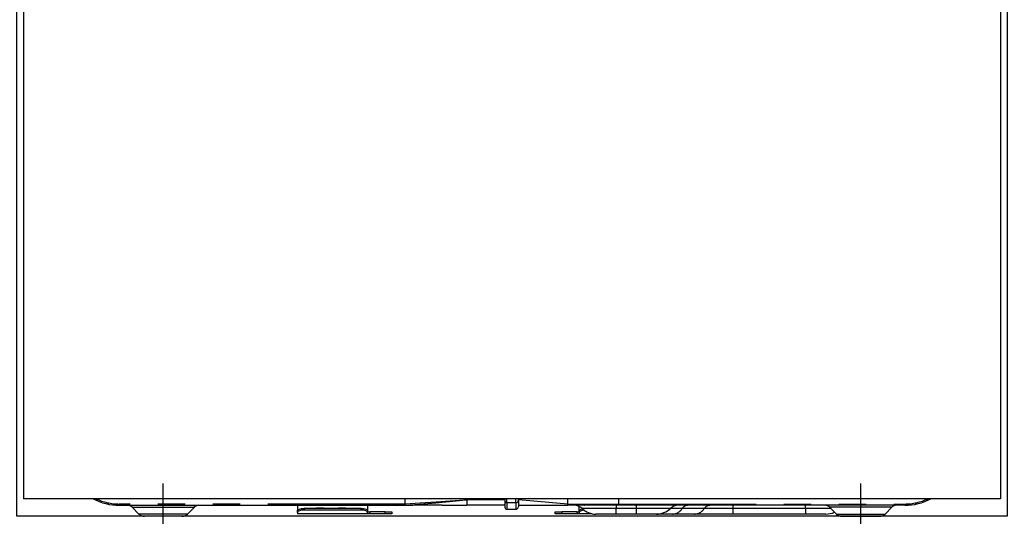
# Model space of a CAD drawing. Extents: x 163 to 26285, y 210 to 8610.
# Drawn here: x 16743 to 17191, y 2410 to 2635 of the extents above; entities that cross this region are included whole.
import ezdxf

# ---------------------------------------------------------------- set-up
doc = ezdxf.new("R2010")
doc.units = 0
doc.header["$LTSCALE"] = 50
doc.header["$MEASUREMENT"] = 0
doc.linetypes.add('CENTER', pattern=[2, 1.25, -0.25, 0.25, -0.25])
doc.linetypes.add('PHANTOM', pattern=[2.5, 1.25, -0.25, 0.25, -0.25, 0.25, -0.25])
doc.layers.add('120-キャビネット（外）', color=7, linetype='CONTINUOUS')
doc.layers.add('150-機器', color=8, linetype='CONTINUOUS')

msp = doc.modelspace()

# ---------------------------------------------------------------- linework, layer by layer
at = {"layer": '120-キャビネット（外）', "color": 6}
msp.add_lwpolyline([(16741.99, 2864.58), (17191.99, 2864.58), (17191.99, 2409.58), (16741.99, 2409.58)], close=True, dxfattribs=at)
at = {"layer": '150-機器', "color": 13, "linetype": 'Continuous'}
for p, q in [((16744.99, 2804.58), (16744.99, 2417.58)), ((17188.99, 2804.58), (17188.99, 2417.58)), ((17188.99, 2417.58), (16744.99, 2417.58)), ((16918.49, 2415.18), (16918.49, 2417.58)), ((16946.49, 2417.67), (16946.49, 2417.1)), ((16946.49, 2417.1), (16946.49, 2414.58)), ((16963.79, 2417.58), (16963.79, 2416.46)), ((16969.89, 2416.67), (16969.89, 2417.58)), ((16992.39, 2415.18), (16969.89, 2417.1)), ((16969.89, 2416.67), (16969.89, 2413.98)), ((16992.39, 2416.93), (16992.39, 2417.58)), ((16992.39, 2415.18), (16992.39, 2416.93)), ((17015.49, 2415.18), (17015.49, 2417.58)), ((16788.49, 2414.58), (16918.49, 2414.58)), ((16794.35, 2413.72), (16797.46, 2410.61)), ((16819.53, 2410.61), (16822.63, 2413.72)), ((16869.49, 2414.58), (16869.49, 2412.13)), ((16869.49, 2412.13), (16869.55, 2412.33)), ((16869.49, 2411.38), (16869.49, 2412.13)), ((16869.55, 2412.33), (16869.72, 2412.53)), ((16869.72, 2412.53), (16870, 2412.7)), ((16870, 2412.7), (16870.37, 2412.86)), ((16870.37, 2412.11), (16870, 2411.95)), ((16870.37, 2412.86), (16870.83, 2412.99)), ((16870.83, 2412.24), (16870.37, 2412.11)), ((16870.83, 2412.99), (16871.34, 2413.08)), ((16871.34, 2412.33), (16870.83, 2412.24)), ((16871.34, 2413.08), (16871.91, 2413.14)), ((16871.91, 2412.39), (16871.34, 2412.33)), ((16871.91, 2413.14), (16872.49, 2413.16)), ((16872.49, 2412.41), (16871.91, 2412.39)), ((16898.39, 2413.16), (16872.49, 2413.16)), ((16898.39, 2412.41), (16872.49, 2412.41)), ((16898.39, 2413.16), (16898.98, 2413.14)), ((16898.98, 2412.39), (16898.39, 2412.41)), ((16898.98, 2413.14), (16899.54, 2413.08)), ((16899.54, 2412.33), (16898.98, 2412.39)), ((16899.54, 2413.08), (16900.06, 2412.99)), ((16900.06, 2412.24), (16899.54, 2412.33)), ((16900.06, 2412.99), (16900.51, 2412.86)), ((16900.51, 2412.11), (16900.06, 2412.24)), ((16900.51, 2412.86), (16900.89, 2412.7)), ((16900.89, 2411.95), (16900.51, 2412.11)), ((16900.89, 2412.7), (16901.16, 2412.53)), ((16901.16, 2412.53), (16901.33, 2412.33)), ((16901.33, 2412.33), (16901.39, 2412.13)), ((16901.39, 2414.58), (16901.39, 2412.13)), ((16901.39, 2412.13), (16901.39, 2411.38)), ((16918.49, 2414.68), (16918.48, 2414.61)), ((16918.48, 2414.61), (16918.49, 2414.58)), ((16918.49, 2415.17), (16918.49, 2415.18)), ((16918.49, 2415.17), (16918.5, 2415)), ((16918.5, 2414.82), (16918.49, 2414.68)), ((16918.5, 2415), (16918.5, 2414.82)), ((16918.67, 2414.58), (16921.99, 2414.58)), ((16935.24, 2414.58), (16921.99, 2414.58)), ((16935.27, 2414.58), (16946.49, 2414.58)), ((16963.79, 2414.58), (16946.49, 2414.58)), ((16963.79, 2416.46), (16963.79, 2413.68)), ((16964.69, 2412.78), (16968.69, 2412.78)), ((16969.89, 2414.58), (16992.39, 2414.58)), ((16992.39, 2415.18), (16995.44, 2415.18)), ((16995.14, 2414.58), (16992.39, 2414.58)), ((16996.96, 2414.58), (16995.14, 2414.58)), ((16995.44, 2415.18), (16997.01, 2415.18)), ((16997.57, 2414.58), (16996.96, 2414.58)), ((16997.01, 2415.18), (16997.06, 2415.18)), ((16997.06, 2415.18), (16997.61, 2415.18)), ((16999.92, 2414.58), (16997.57, 2414.58)), ((16997.59, 2412.13), (16997.59, 2414.03)), ((16997.59, 2412.13), (16997.65, 2412.33)), ((16997.59, 2411.38), (16997.59, 2412.13)), ((16997.61, 2415.18), (16998.08, 2415.18)), ((16997.65, 2412.33), (16997.82, 2412.53)), ((16997.82, 2412.53), (16998.1, 2412.7)), ((16998.08, 2415.18), (16998.68, 2415.18)), ((16998.1, 2412.7), (16998.47, 2412.86)), ((16998.47, 2412.11), (16998.1, 2411.95)), ((16998.47, 2412.86), (16998.93, 2412.99)), ((16998.93, 2412.24), (16998.47, 2412.11)), ((16998.68, 2415.18), (16999.7, 2415.18)), ((16998.93, 2412.99), (16998.98, 2413)), ((16999.44, 2412.33), (16998.93, 2412.24)), ((16999.74, 2412.37), (16999.44, 2412.33)), ((16999.7, 2415.18), (17015.49, 2415.18)), ((16999.7, 2415.18), (16999.7, 2415.18)), ((17015.6, 2414.58), (16999.92, 2414.58)), ((17145.49, 2414.58), (17015.6, 2414.58)), ((17111.35, 2413.72), (17114.46, 2410.61)), ((17136.53, 2410.61), (17139.63, 2413.72)), ((16816.9, 2409.58), (16799.98, 2409.58)), ((16869.55, 2411.58), (16869.49, 2411.38)), ((16869.49, 2411.38), (16869.49, 2410.78)), ((16901.39, 2410.78), (16869.49, 2410.78)), ((16869.72, 2411.77), (16869.55, 2411.58)), ((16870, 2411.95), (16869.72, 2411.77)), ((16901.16, 2411.77), (16900.89, 2411.95)), ((16901.33, 2411.58), (16901.16, 2411.77)), ((16901.39, 2411.38), (16901.33, 2411.58)), ((16901.39, 2411.58), (16902.39, 2411.58)), ((16901.39, 2410.78), (16901.39, 2411.38)), ((16902.39, 2410.78), (16901.39, 2410.78)), ((16909.39, 2411.58), (16902.39, 2411.58)), ((16909.39, 2410.78), (16902.39, 2410.78)), ((16909.39, 2411.58), (16912.39, 2411.58)), ((16912.39, 2410.78), (16909.39, 2410.78)), ((16912.39, 2411.58), (16912.39, 2410.78)), ((16986.59, 2410.78), (16986.59, 2411.58)), ((16986.59, 2411.58), (16989.59, 2411.58)), ((16989.59, 2410.78), (16986.59, 2410.78)), ((16996.59, 2411.58), (16989.59, 2411.58)), ((16996.59, 2410.78), (16989.59, 2410.78)), ((16996.59, 2411.58), (16997.59, 2411.58)), ((16997.59, 2410.78), (16996.59, 2410.78)), ((16997.65, 2411.58), (16997.59, 2411.38)), ((16997.59, 2411.38), (16997.59, 2410.78)), ((17003.23, 2410.78), (16997.59, 2410.78)), ((16997.82, 2411.77), (16997.65, 2411.58)), ((16998.1, 2411.95), (16997.82, 2411.77)), ((17014.39, 2410.58), (17005.12, 2410.58)), ((17023.39, 2410.58), (17014.39, 2410.58)), ((17032.66, 2410.58), (17023.39, 2410.58)), ((17039.91, 2410.58), (17032.66, 2410.58)), ((17049.95, 2410.58), (17039.91, 2410.58)), ((17067.43, 2410.58), (17049.95, 2410.58)), ((17100.39, 2410.58), (17067.43, 2410.58)), ((17109.66, 2410.58), (17100.39, 2410.58)), ((17117.09, 2409.58), (17134, 2409.58))]:
    msp.add_line(p, q, dxfattribs=at)
at = {"layer": '150-機器', "color": 13}
msp.add_line((16808.49, 2404.58), (16808.49, 2424.58), dxfattribs=at)
at = {"layer": '150-機器', "color": 13, "linetype": 'CENTER'}
msp.add_line((17125.49, 2404.58), (17125.49, 2424.58), dxfattribs=at)
at = {"layer": '150-機器', "color": 13, "linetype": 'PHANTOM'}
for p, q in [((16932.44, 2415.74), (16943.12, 2416.76)), ((16943.13, 2416.83), (16932.5, 2416.06)), ((16943.12, 2416.76), (16945.87, 2417.04)), ((16945.07, 2416.98), (16943.13, 2416.83)), ((16945.91, 2417.05), (16945.07, 2416.98)), ((16945.87, 2417.04), (16946.27, 2417.08)), ((16946.33, 2417.08), (16945.91, 2417.05)), ((16946.27, 2417.08), (16946.43, 2417.09)), ((16946.43, 2417.09), (16946.33, 2417.08)), ((16946.49, 2417.1), (16946.43, 2417.09)), ((16946.43, 2417.09), (16946.49, 2417.1)), ((16963.79, 2417.1), (16946.49, 2417.1)), ((16964.69, 2415.82), (16964.69, 2417.58)), ((16968.69, 2415.82), (16968.69, 2417.58)), ((16918.49, 2415.18), (16788.49, 2415.18)), ((16788.49, 2414.58), (16788.49, 2415.18)), ((16794.42, 2413.7), (16794.45, 2413.7)), ((16794.45, 2413.7), (16794.9, 2413.7)), ((16794.9, 2413.7), (16795.73, 2413.7)), ((16795.73, 2413.7), (16796.95, 2413.7)), ((16796.95, 2413.7), (16798.45, 2413.7)), ((16798.45, 2413.7), (16800.29, 2413.7)), ((16800.29, 2413.7), (16802.3, 2413.7)), ((16802.3, 2413.7), (16804.55, 2413.7)), ((16804.55, 2413.7), (16808.49, 2413.7)), ((16808.49, 2413.7), (16812.18, 2413.7)), ((16812.18, 2413.7), (16814.39, 2413.7)), ((16814.39, 2413.7), (16816.5, 2413.7)), ((16816.5, 2413.7), (16818.31, 2413.7)), ((16818.31, 2413.7), (16819.89, 2413.7)), ((16819.89, 2413.7), (16821.12, 2413.7)), ((16821.12, 2413.7), (16822.01, 2413.7)), ((16822.01, 2413.7), (16822.5, 2413.7)), ((16822.5, 2413.7), (16822.58, 2413.7)), ((16872.49, 2413.16), (16872.49, 2412.41)), ((16877.49, 2413.19), (16877.44, 2413.16)), ((16878.19, 2413.31), (16877.49, 2413.19)), ((16880.79, 2413.31), (16878.19, 2413.31)), ((16878.19, 2413.31), (16878.19, 2413.16)), ((16881.35, 2413.23), (16880.79, 2413.31)), ((16880.79, 2413.16), (16880.79, 2413.31)), ((16881.52, 2413.16), (16881.35, 2413.23)), ((16887.49, 2413.19), (16887.44, 2413.16)), ((16888.19, 2413.31), (16887.49, 2413.19)), ((16890.79, 2413.31), (16888.19, 2413.31)), ((16888.19, 2413.16), (16888.19, 2413.31)), ((16891.35, 2413.23), (16890.79, 2413.31)), ((16890.79, 2413.16), (16890.79, 2413.31)), ((16891.52, 2413.16), (16891.35, 2413.23)), ((16898.39, 2412.41), (16898.39, 2413.16)), ((16925.19, 2415.58), (16918.49, 2415.17)), ((16918.49, 2414.58), (16925.1, 2415.1)), ((16925.1, 2415.1), (16932.44, 2415.74)), ((16932.5, 2416.06), (16925.19, 2415.58)), ((16964.69, 2415.82), (16964.69, 2412.78)), ((16964.69, 2415.82), (16968.69, 2415.82)), ((16968.69, 2415.82), (16968.69, 2412.78)), ((16995.2, 2414.59), (16995.14, 2414.58)), ((16995.25, 2414.62), (16995.2, 2414.59)), ((16995.3, 2414.68), (16995.25, 2414.62)), ((16995.35, 2414.75), (16995.3, 2414.68)), ((16995.39, 2414.85), (16995.35, 2414.75)), ((16995.41, 2414.95), (16995.39, 2414.85)), ((16995.43, 2415.06), (16995.41, 2414.95)), ((16995.44, 2415.18), (16995.43, 2415.06)), ((16995.44, 2415.18), (16997.06, 2415.18)), ((16997.61, 2415.18), (16998.08, 2415.18)), ((17014.39, 2413.15), (16998.82, 2413.15)), ((16999.7, 2415.18), (16999.71, 2415.06)), ((16999.71, 2415.06), (16999.72, 2414.95)), ((16999.72, 2414.95), (16999.74, 2414.85)), ((16999.74, 2414.85), (16999.76, 2414.75)), ((16999.76, 2414.75), (16999.8, 2414.68)), ((16999.8, 2414.68), (16999.83, 2414.62)), ((16999.83, 2414.62), (16999.87, 2414.59)), ((16999.87, 2414.59), (16999.92, 2414.58)), ((17014.39, 2414.58), (17014.39, 2413.15)), ((17023.39, 2413.15), (17014.39, 2413.15)), ((17014.39, 2410.58), (17014.39, 2413.15)), ((17015.49, 2415.18), (17145.49, 2415.18)), ((17023.39, 2414.58), (17023.39, 2413.15)), ((17038.96, 2413.15), (17023.39, 2413.15)), ((17023.39, 2413.15), (17023.39, 2410.58)), ((17044.36, 2413.15), (17038.96, 2413.15)), ((17054.4, 2413.15), (17044.36, 2413.15)), ((17067.43, 2413.15), (17054.4, 2413.15)), ((17067.43, 2414.58), (17067.43, 2413.15)), ((17067.43, 2413.15), (17067.43, 2410.58)), ((17100.39, 2413.15), (17067.43, 2413.15)), ((17100.39, 2413.15), (17100.39, 2414.58)), ((17112.05, 2413.15), (17100.39, 2413.15)), ((17100.39, 2413.15), (17100.39, 2410.58)), ((17111.48, 2413.7), (17111.41, 2413.7)), ((17111.97, 2413.7), (17111.48, 2413.7)), ((17112.87, 2413.7), (17111.97, 2413.7)), ((17114.09, 2413.7), (17112.87, 2413.7)), ((17115.67, 2413.7), (17114.09, 2413.7)), ((17117.48, 2413.7), (17115.67, 2413.7)), ((17119.59, 2413.7), (17117.48, 2413.7)), ((17121.81, 2413.7), (17119.59, 2413.7)), ((17125.49, 2413.7), (17121.81, 2413.7)), ((17129.43, 2413.7), (17125.49, 2413.7)), ((17131.69, 2413.7), (17129.43, 2413.7)), ((17133.7, 2413.7), (17131.69, 2413.7)), ((17135.53, 2413.7), (17133.7, 2413.7)), ((17137.03, 2413.7), (17135.53, 2413.7)), ((17138.26, 2413.7), (17137.03, 2413.7)), ((17139.09, 2413.7), (17138.26, 2413.7)), ((17139.54, 2413.7), (17139.09, 2413.7)), ((17139.57, 2413.7), (17139.54, 2413.7)), ((17145.49, 2415.18), (17145.49, 2414.58)), ((16798.1, 2410.63), (16797.44, 2410.63)), ((16797.44, 2410.63), (16797.46, 2410.63)), ((16799.93, 2410.63), (16798.1, 2410.63)), ((16802.71, 2410.63), (16799.93, 2410.63)), ((16806.19, 2410.63), (16802.71, 2410.63)), ((16808.49, 2410.63), (16806.19, 2410.63)), ((16812.14, 2410.63), (16808.49, 2410.63)), ((16815.38, 2410.63), (16812.14, 2410.63)), ((16817.85, 2410.63), (16815.38, 2410.63)), ((16819.28, 2410.63), (16817.85, 2410.63)), ((16819.41, 2410.63), (16819.28, 2410.63)), ((16902.39, 2411.58), (16902.39, 2410.78)), ((16909.39, 2410.78), (16909.39, 2411.58)), ((16989.59, 2411.58), (16989.59, 2410.78)), ((16996.59, 2410.78), (16996.59, 2411.58)), ((17114.57, 2410.63), (17114.7, 2410.63)), ((17114.7, 2410.63), (17116.14, 2410.63)), ((17116.14, 2410.63), (17118.6, 2410.63)), ((17118.6, 2410.63), (17121.84, 2410.63)), ((17121.84, 2410.63), (17125.49, 2410.63)), ((17125.49, 2410.63), (17127.79, 2410.63)), ((17127.79, 2410.63), (17131.27, 2410.63)), ((17131.27, 2410.63), (17134.06, 2410.63)), ((17134.06, 2410.63), (17135.89, 2410.63)), ((17135.89, 2410.63), (17136.55, 2410.63)), ((17136.55, 2410.63), (17136.53, 2410.63))]:
    msp.add_line(p, q, dxfattribs=at)
at = {"layer": '150-機器', "color": 13, "linetype": 'Continuous'}
for centre, radius, start, end in [((16788.49, 2439.58), 25, 241.6424, 270), ((17145.49, 2439.58), 25, 270, 298.3576), ((16792.25, 2411.58), 3, 44.5202, 89.9919), ((16792.25, 2411.58), 3, 44.3912, 89.9949), ((16824.73, 2411.58), 3, 90.0087, 135.714), ((16824.73, 2411.58), 3, 90.0051, 135.4035), ((16964.69, 2413.68), 0.9, 180, 270), ((16968.69, 2413.98), 1.2, 270, 0), ((16986.92, 2414.88), 5.48, 356.8618, 3.1382), ((16995.32, 2409.58), 5, 45.5847, 90), ((17005.12, 2419.58), 9, 225.5847, 270), ((17016.39, 2415.03), 0.905, 170.7919, 210.1813), ((17032.66, 2419.58), 9, 270, 314.4153), ((17042.46, 2409.58), 5, 90, 134.4153), ((17109.25, 2411.58), 3, 44.3912, 89.9949), ((17109.25, 2411.58), 3, 44.5205, 89.9916), ((17141.73, 2411.58), 3, 90.0084, 135.7143), ((17141.73, 2411.58), 3, 90.0055, 135.4029), ((16799.98, 2413.18), 3.6, 225.1964, 270), ((16799.98, 2413.18), 3.6, 226.8027, 270), ((16817, 2413.18), 3.6, 270, 314.7753), ((16817, 2413.18), 3.6, 269.9997, 313.6752), ((17109.66, 2419.58), 9, 270, 295.6978), ((17116.98, 2413.18), 3.6, 225.1964, 270), ((17116.98, 2413.18), 3.6, 226.8027, 270), ((17134, 2413.18), 3.6, 270.0002, 314.775), ((17134, 2413.18), 3.6, 270.0003, 313.6747)]:
    msp.add_arc(centre, radius, start, end, dxfattribs=at)
at = {"layer": '150-機器', "color": 13, "linetype": 'PHANTOM'}
for centre, radius, start, end in [((16788.49, 2439.58), 24.4, 244.3744, 270), ((16968.84, 2416.89), 1.07, 261.9505, 348.5782), ((17145.49, 2439.58), 24.4, 270, 295.6256), ((16964.58, 2416.62), 0.803, 191.4217, 278.0495), ((16996.1, 2415.03), 0.969, 332.0528, 8.6417), ((16995.12, 2415.03), 2.49, 349.5637, 3.4444), ((17039.64, 2416.18), 5.61, 272.7096, 327.2904), ((17046.98, 2411.47), 3.12, 92.7096, 147.2903), ((17049.68, 2416.18), 5.61, 272.7097, 327.2903), ((17057.02, 2411.47), 3.12, 92.7095, 147.2906)]:
    msp.add_arc(centre, radius, start, end, dxfattribs=at)

doc.saveas('drawing.dxf')
